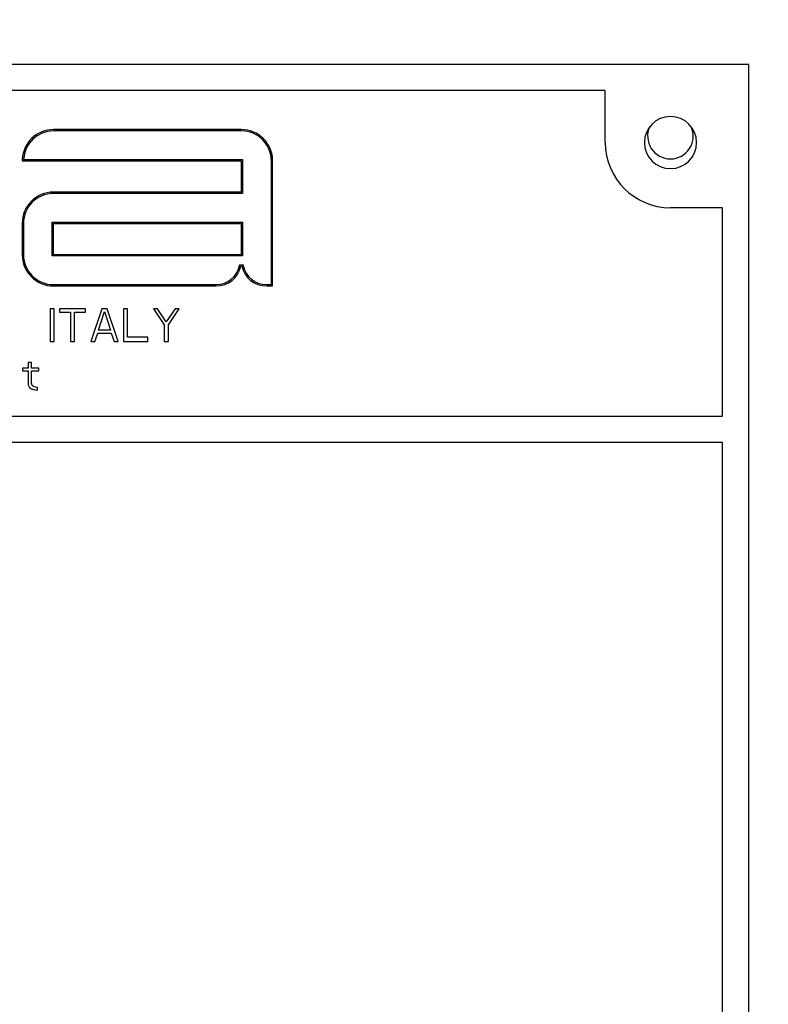
# Model space of a CAD drawing. Units: millimetres. Extents: x -4913 to 9493, y -6456 to -773.
# Drawn here: x -841 to -784, y -1726 to -1651 of the extents above; entities that cross this region are included whole.
import ezdxf

# ---------------------------------------------------------------- set-up
doc = ezdxf.new("R2010")
doc.units = ezdxf.units.MM
doc.header["$LTSCALE"] = 346.5
doc.header["$PDMODE"] = 3
doc.header["$PDSIZE"] = 0.3125
doc.layers.get('0').update_dxf_attribs({"linetype": 'CONTINUOUS'})
doc.layers.get('Defpoints').update_dxf_attribs({"linetype": 'CONTINUOUS'})
doc.layers.add('ASSI', color=7, linetype='CONTINUOUS')
doc.layers.add('GEOM', color=7, linetype='CONTINUOUS')
doc.styles.get("Standard").update_dxf_attribs({"font": 'txt', "width": 0.8})
doc.dimstyles.new('DIMSTYLE_1', dxfattribs={"dimtxt": 30, "dimasz": 30, "dimexe": 0.5, "dimexo": 1.6, "dimgap": 0.5, "dimtad": 1, "dimdec": 0, "dimdsep": 46, "dimtxsty": 'Standard', "dimblk": '_FILLED', "dimblk1": '_FILLED', "dimblk2": '_FILLED', "dimcen": 0.09, "dimadec": 0, "dimazin": 0, "dimtp": 0.001, "dimtm": 0.001, "dimtfac": 1, "dimtdec": 0, "dimtofl": 0, "dimtmove": 0, "dimatfit": 3, "dimldrblk": '_FILLED', "dimfxl": 1, "dimtolj": 1, "dimarcsym": 0})
doc.dimstyles.new('DIMSTYLE_2', dxfattribs={"dimtxt": 30, "dimasz": 30, "dimexe": 0.5, "dimexo": 1.6, "dimgap": 0.5, "dimtad": 1, "dimdec": 0, "dimlfac": 0.333333, "dimdsep": 46, "dimtxsty": 'Standard', "dimblk": '_FILLED', "dimblk1": '_FILLED', "dimblk2": '_FILLED', "dimcen": 0.09, "dimadec": 0, "dimazin": 0, "dimtp": 0.001, "dimtm": 0.001, "dimtfac": 1, "dimtdec": 0, "dimtofl": 0, "dimtmove": 0, "dimatfit": 3, "dimldrblk": '_FILLED', "dimfxl": 1, "dimtolj": 1, "dimarcsym": 0})

# ---------------------------------------------------------------- blocks, each defined once
blk = doc.blocks.new('_FILLED')
at = {"color": 0, "linetype": 'ByBlock'}
blk.add_solid([(0, 0), (-1, 0.1667), (-1, -0.1667)], dxfattribs=at)
blk = doc.blocks.new('*D55')
at = {"color": 0, "linetype": 'Continuous', "lineweight": -2}
for p, q in [((-919.44, -1556.681), (-919.44, -1329.615)), ((-889.44, -1330.115), (-468.94, -1330.115)), ((-438.94, -2011.542), (-438.94, -1329.615))]:
    blk.add_line(p, q, dxfattribs=at)
at = {"layer": 'Defpoints', "color": 0, "linetype": 'Continuous'}
for p in [(-438.94, -1330.115), (-919.44, -1558.281), (-438.94, -2013.142)]:
    blk.add_point(p, dxfattribs=at)
at = {"color": 0, "linetype": 'Continuous', "lineweight": -2, "xscale": 30, "yscale": 30, "zscale": 30, "rotation": 180}
blk.add_blockref('_FILLED', (-919.44, -1330.115), dxfattribs=at)
at = {"color": 0, "linetype": 'Continuous', "lineweight": -2, "xscale": 30, "yscale": 30, "zscale": 30}
blk.add_blockref('_FILLED', (-438.94, -1330.115), dxfattribs=at)
at = {"color": 0, "linetype": 'Continuous', "insert": (-679.19, -1299.615), "char_height": 30, "attachment_point": 2}
blk.add_mtext('\\A1;481', dxfattribs=at)
blk = doc.blocks.new('*D60')
at = {"color": 0, "linetype": 'Continuous', "lineweight": -2}
for p, q in [((-919.44, -1562.387), (-919.44, -1229.615)), ((-426.44, -2070.192), (-426.44, -1229.615)), ((-456.44, -1230.115), (-889.44, -1230.115))]:
    blk.add_line(p, q, dxfattribs=at)
at = {"layer": 'Defpoints', "color": 0, "linetype": 'Continuous'}
for p in [(-919.44, -1230.115), (-919.44, -1563.987), (-426.44, -2071.792)]:
    blk.add_point(p, dxfattribs=at)
at = {"color": 0, "linetype": 'Continuous', "lineweight": -2, "xscale": 30, "yscale": 30, "zscale": 30, "rotation": 180}
blk.add_blockref('_FILLED', (-919.44, -1230.115), dxfattribs=at)
at = {"color": 0, "linetype": 'Continuous', "lineweight": -2, "xscale": 30, "yscale": 30, "zscale": 30}
blk.add_blockref('_FILLED', (-426.44, -1230.115), dxfattribs=at)
at = {"color": 0, "linetype": 'Continuous', "insert": (-672.94, -1199.615), "char_height": 30, "attachment_point": 2}
blk.add_mtext('\\A1;164', dxfattribs=at)

msp = doc.modelspace()

# ---------------------------------------------------------------- linework, layer by layer
at = {"layer": 'ASSI', "color": 7, "linetype": 'Continuous'}
for start, end in [(155.72239, 270), (270, 24.27761)]:
    msp.add_arc((-791.06, -1659.615), 1.75, start, end, dxfattribs=at)
at = {"layer": 'GEOM', "color": 7, "linetype": 'Continuous'}
for p, q in [((-785.06, -1654.115), (-933.06, -1654.115)), ((-785.06, -1799.115), (-785.06, -1654.115)), ((-796.06, -1656.115), (-922.06, -1656.115)), ((-796.06, -1660.115), (-796.06, -1656.115)), ((-823.96, -1659.115), (-838.36, -1659.115)), ((-823.96, -1659.215), (-838.36, -1659.215)), ((-840.76, -1661.515), (-840.658, -1661.515)), ((-840.658, -1661.415), (-823.96, -1661.415)), ((-840.658, -1661.515), (-823.96, -1661.515)), ((-823.96, -1661.415), (-823.86, -1661.415)), ((-823.96, -1661.515), (-823.96, -1663.915)), ((-823.86, -1661.415), (-823.86, -1661.515)), ((-823.86, -1661.515), (-823.86, -1663.915)), ((-821.66, -1671.015), (-821.66, -1661.515)), ((-821.56, -1671.015), (-821.56, -1661.515)), ((-823.96, -1663.915), (-838.36, -1663.915)), ((-823.96, -1664.015), (-838.36, -1664.015)), ((-823.86, -1664.015), (-823.96, -1664.015)), ((-823.86, -1663.915), (-823.86, -1664.015)), ((-787.06, -1665.115), (-791.06, -1665.115)), ((-787.06, -1681.115), (-787.06, -1665.115)), ((-840.76, -1666.315), (-840.76, -1668.715)), ((-840.66, -1666.315), (-840.66, -1668.715)), ((-838.46, -1666.315), (-838.46, -1666.215)), ((-838.46, -1666.215), (-838.36, -1666.215)), ((-838.46, -1668.715), (-838.46, -1666.315)), ((-838.36, -1666.215), (-823.96, -1666.215)), ((-838.36, -1666.315), (-823.96, -1666.315)), ((-838.36, -1668.715), (-838.36, -1666.315)), ((-823.96, -1666.215), (-823.86, -1666.215)), ((-823.96, -1666.315), (-823.96, -1668.715)), ((-823.86, -1666.215), (-823.86, -1666.315)), ((-823.86, -1666.315), (-823.86, -1668.715)), ((-838.46, -1668.815), (-838.46, -1668.715)), ((-838.36, -1668.815), (-838.46, -1668.815)), ((-823.96, -1668.715), (-838.36, -1668.715)), ((-823.96, -1668.815), (-838.36, -1668.815)), ((-823.86, -1668.815), (-823.96, -1668.815)), ((-823.86, -1668.715), (-823.86, -1668.815)), ((-824.093, -1669.492), (-824.01, -1669.492)), ((-824.01, -1669.492), (-823.91, -1669.492)), ((-824.01, -1669.592), (-823.91, -1669.592)), ((-823.91, -1669.492), (-823.826, -1669.492)), ((-838.36, -1671.015), (-825.88, -1671.015)), ((-838.36, -1671.115), (-825.88, -1671.115)), ((-822.04, -1671.015), (-821.66, -1671.015)), ((-822.04, -1671.115), (-821.66, -1671.115)), ((-821.66, -1671.115), (-821.56, -1671.115)), ((-821.56, -1671.115), (-821.56, -1671.015)), ((-838.305, -1672.865), (-838.617, -1672.865)), ((-838.617, -1672.865), (-838.617, -1675.365)), ((-838.305, -1675.365), (-838.305, -1672.865)), ((-835.909, -1672.865), (-837.888, -1672.865)), ((-837.888, -1672.865), (-837.888, -1673.131)), ((-835.909, -1673.131), (-835.909, -1672.865)), ((-834.659, -1672.865), (-835.492, -1675.365)), ((-834.919, -1674.514), (-834.45, -1673.078)), ((-834.242, -1672.865), (-834.659, -1672.865)), ((-834.45, -1673.078), (-833.982, -1674.514)), ((-833.409, -1675.365), (-834.242, -1672.865)), ((-832.992, -1672.865), (-832.992, -1675.365)), ((-832.68, -1672.865), (-832.992, -1672.865)), ((-832.68, -1675.046), (-832.68, -1672.865)), ((-830.388, -1672.865), (-830.7, -1672.865)), ((-830.7, -1672.865), (-829.867, -1674.089)), ((-829.711, -1673.876), (-830.388, -1672.865)), ((-829.034, -1672.865), (-829.711, -1673.876)), ((-829.555, -1674.089), (-828.721, -1672.865)), ((-828.721, -1672.865), (-829.034, -1672.865)), ((-837.888, -1673.131), (-837.055, -1673.131)), ((-837.055, -1673.131), (-837.055, -1675.365)), ((-836.742, -1675.365), (-836.742, -1673.131)), ((-836.742, -1673.131), (-835.909, -1673.131)), ((-833.982, -1674.514), (-834.919, -1674.514)), ((-829.867, -1674.089), (-829.867, -1675.365)), ((-829.555, -1675.365), (-829.555, -1674.089)), ((-838.617, -1675.365), (-838.305, -1675.365)), ((-837.055, -1675.365), (-836.742, -1675.365)), ((-835.492, -1675.365), (-835.18, -1675.365)), ((-835.18, -1675.365), (-834.971, -1674.727)), ((-834.971, -1674.727), (-833.93, -1674.727)), ((-833.93, -1674.727), (-833.721, -1675.365)), ((-833.721, -1675.365), (-833.409, -1675.365)), ((-832.992, -1675.365), (-831.117, -1675.365)), ((-831.117, -1675.046), (-832.68, -1675.046)), ((-831.117, -1675.365), (-831.117, -1675.046)), ((-829.867, -1675.365), (-829.555, -1675.365)), ((-840.31, -1677.413), (-840.726, -1677.413)), ((-840.726, -1677.413), (-840.726, -1677.626)), ((-840.726, -1677.626), (-840.31, -1677.626)), ((-840.049, -1676.988), (-840.31, -1676.988)), ((-840.31, -1676.988), (-840.31, -1677.413)), ((-840.31, -1677.626), (-840.31, -1678.69)), ((-840.049, -1677.413), (-840.049, -1676.988)), ((-839.476, -1677.413), (-840.049, -1677.413)), ((-840.049, -1678.583), (-840.049, -1677.626)), ((-840.049, -1677.626), (-839.476, -1677.626)), ((-839.476, -1677.626), (-839.476, -1677.413)), ((-840.31, -1678.69), (-840.206, -1678.903)), ((-840.206, -1678.903), (-840.049, -1679.009)), ((-839.997, -1678.743), (-840.049, -1678.583)), ((-840.049, -1679.009), (-839.893, -1679.062)), ((-839.841, -1678.849), (-839.997, -1678.743)), ((-839.893, -1679.062), (-839.581, -1679.115)), ((-839.581, -1678.903), (-839.841, -1678.849)), ((-839.581, -1679.115), (-839.581, -1678.903)), ((-931.06, -1681.115), (-787.06, -1681.115)), ((-787.06, -1683.115), (-931.06, -1683.115)), ((-787.06, -1748.115), (-787.06, -1683.115))]:
    msp.add_line(p, q, dxfattribs=at)
for centre, radius, start, end in [((-791.06, -1660.115), 2, 0, 180), ((-838.36, -1661.515), 2.4, 90, 177.1802), ((-838.36, -1661.515), 2.3, 90, 177.50809), ((-823.96, -1661.515), 2.4, 0, 90), ((-823.96, -1661.515), 2.3, 0, 90), ((-791.06, -1660.115), 5, 180, 270), ((-791.06, -1660.115), 2, 180, 0), ((-838.36, -1661.515), 2.4, 177.1802, 180), ((-838.36, -1666.315), 2.4, 90, 180), ((-838.36, -1666.315), 2.3, 90, 180), ((-838.36, -1668.715), 2.4, 180, 270), ((-838.36, -1668.715), 2.3, 180, 270), ((-825.88, -1669.206), 1.809, 270, 348.68868), ((-825.88, -1669.206), 1.909, 270, 348.3258), ((-825.88, -1669.206), 1.809, 348.68868, 349.76888), ((-825.88, -1669.206), 1.809, 349.76888, 350.8938), ((-822.04, -1669.206), 1.909, 191.6742, 270), ((-822.04, -1669.206), 1.809, 189.1062, 190.23112), ((-822.04, -1669.206), 1.809, 190.23112, 191.31132), ((-822.04, -1669.206), 1.809, 191.31132, 270)]:
    msp.add_arc(centre, radius, start, end, dxfattribs=at)

# ---------------------------------------------------------------- dimensions: what is measured, and where the dimension line sits
at = {"color": 2, "linetype": 'Continuous'}
dim = msp.add_linear_dim(base=(-919.44, -1230.115), p1=(-426.44, -2071.792), p2=(-919.44, -1563.987), angle=180, dimstyle='DIMSTYLE_2', dxfattribs=at)
dim.commit()
dim.dimension.update_dxf_attribs({"geometry": '*D60', "text_midpoint": (-672.94, -1230.115), "dimtype": 160})
dim = msp.add_linear_dim(base=(-438.939821839, -1330.115385268), p1=(-919.439821839, -1558.280668186), p2=(-438.939821839, -2013.141898898), dimstyle='DIMSTYLE_1', dxfattribs=at)
dim.commit()
dim.dimension.update_dxf_attribs({"geometry": '*D55', "text_midpoint": (-679.189821839, -1330.115385268), "dimtype": 160})

doc.saveas('drawing.dxf')
